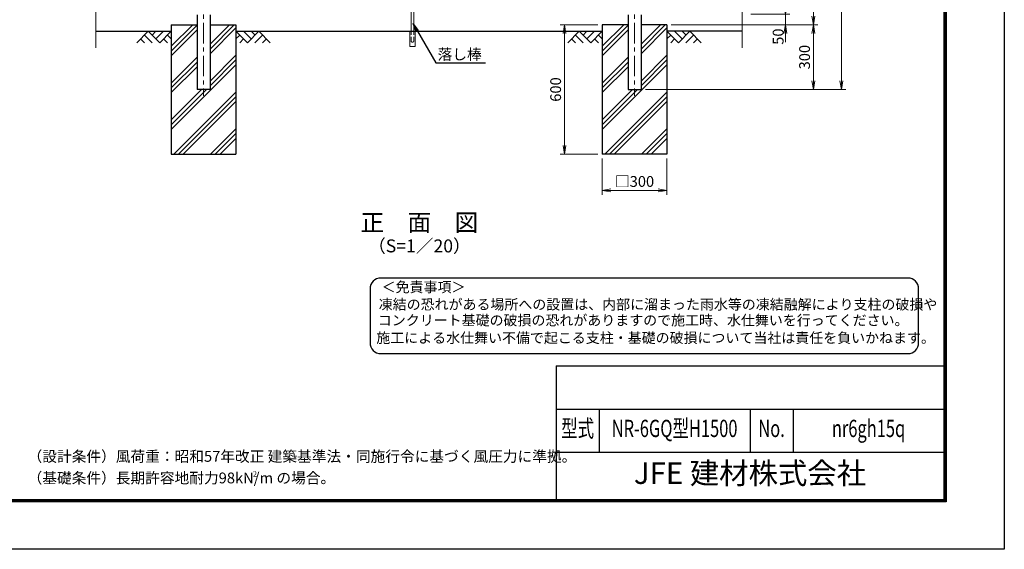
# Model space of a CAD drawing. Units: millimetres. Extents: x 0 to 8400, y 0 to 5940.
# Drawn here: x 3831 to 8400, y 0 to 2455 of the extents above; entities that cross this region are included whole.
import ezdxf
from ezdxf import colors
from ezdxf.entities.mleader import LeaderData, LeaderLine
from ezdxf.enums import TextEntityAlignment as Align
from ezdxf.math import Vec2, Vec3

# ---------------------------------------------------------------- set-up
doc = ezdxf.new("R2010")
doc.units = ezdxf.units.MM
doc.header["$LTSCALE"] = 3
doc.header["$MEASUREMENT"] = 0
doc.linetypes.add('CENTER', pattern=[50.8, 31.75, -6.35, 6.35, -6.35])
doc.linetypes.add('DASHED', pattern=[19.05, 12.7, -6.35])
doc.layers.get('Defpoints').update_dxf_attribs({"color": 8})
for name, color, linetype in [('D-BGD', 7, 'Continuous'), ('D-STR1', 1, 'Continuous'), ('D-STR4', 7, 'Continuous'), ('D-TTL', 2, 'Continuous'), ('D-TTL-TXT', 7, 'Continuous')]:
    doc.layers.add(name, color=color, linetype=linetype)
for name, color, linetype, lineweight in [('D-BMK', 2, 'CENTER', 13), ('D-DCR-HCH', 7, 'Continuous', 13), ('D-STR-DIM', 7, 'Continuous', 13), ('D-STR-TXT', 7, 'Continuous', 13), ('D-STR3', 3, 'Continuous', 13)]:
    doc.layers.add(name, color=color, linetype=linetype, lineweight=lineweight)
doc.styles.add('ROMANSE', font='Romans.shx', dxfattribs={"width": 0.7, "bigfont": 'EXTFONT.SHX'})
doc.styles.add('ゴシック', font='txt')
doc.dimstyles.new('STYLE', dxfattribs={"dimscale": 20, "dimtxt": 2.5, "dimasz": 2, "dimexe": 1, "dimexo": 1, "dimgap": 0.8, "dimtad": 1, "dimdsep": 46, "dimtxsty": 'ゴシック', "dimblk": 'OPEN', "dimcen": 1e-08, "dimclrd": 256, "dimclre": 256, "dimclrt": 256, "dimadec": 0, "dimazin": 2, "dimtfac": 1, "dimtmove": 2, "dimatfit": 3, "dimldrblk": 'OPEN', "dimfxl": 0, "dimtolj": 1, "dimtzin": 0, "dimlwd": -1, "dimlwe": -1, "dimarcsym": 0})

# ---------------------------------------------------------------- blocks, each defined once
blk = doc.blocks.new('_Open')
at = {"color": 0, "linetype": 'ByBlock', "lineweight": -2}
for p, q in [((-1, 0.17), (0, 0)), ((-1, -0.17), (0, 0)), ((0, 0), (-1, 0))]:
    blk.add_line(p, q, dxfattribs=at)
blk = doc.blocks.new('*D10')
at = {"layer": 'D-STR-DIM', "transparency": 16777216}
for p, q in [((7384.2, 2521.4), (7384.2, 2561.4)), ((7224.2, 2481.4), (7404.2, 2481.4)), ((7384.2, 2481.4), (7384.2, 2431.4)), ((6854.2, 2431.4), (7404.2, 2431.4)), ((7384.2, 2391.4), (7384.2, 2351.4))]:
    blk.add_line(p, q, dxfattribs=at)
at = {"layer": 'Defpoints', "color": 0, "transparency": 16777216}
for p in [(7204.2, 2481.4), (6834.2, 2431.4), (7384.2, 2431.4)]:
    blk.add_point(p, dxfattribs=at)
at = {"layer": 'D-STR-DIM', "transparency": 16777216, "xscale": 40, "yscale": 40, "zscale": 40}
for p, rotation in [((7384.2, 2481.4), 270), ((7384.2, 2431.4), 90)]:
    blk.add_blockref('_Open', p, dxfattribs=dict(at, rotation=rotation))
at = {"layer": 'D-STR-DIM', "transparency": 16777216, "insert": (7350.5, 2376.6), "char_height": 50, "attachment_point": 5, "rotation": 90, "style": 'ゴシック'}
blk.add_mtext('\\A1;50', dxfattribs=at)
blk = doc.blocks.new('*D11')
at = {"layer": 'D-STR-DIM', "transparency": 16777216}
for p, q in [((7204.2, 3931.4), (7534.2, 3931.4)), ((7514.2, 3891.4), (7514.2, 2471.4)), ((6854.2, 2431.4), (7534.2, 2431.4))]:
    blk.add_line(p, q, dxfattribs=at)
at = {"layer": 'Defpoints', "color": 0, "transparency": 16777216}
for p in [(7184.2, 3931.4), (6834.2, 2431.4), (7514.2, 2431.4)]:
    blk.add_point(p, dxfattribs=at)
at = {"layer": 'D-STR-DIM', "transparency": 16777216, "xscale": 40, "yscale": 40, "zscale": 40}
for p, rotation in [((7514.2, 3931.4), 90), ((7514.2, 2431.4), 270)]:
    blk.add_blockref('_Open', p, dxfattribs=dict(at, rotation=rotation))
at = {"layer": 'D-STR-DIM', "transparency": 16777216, "insert": (7473.2, 3181.4), "char_height": 50, "attachment_point": 5, "rotation": 90, "style": 'ゴシック'}
blk.add_mtext('\\A1;1500', dxfattribs=at)
blk = doc.blocks.new('*D12')
at = {"layer": 'D-STR-DIM', "transparency": 16777216}
for p, q in [((6874.2, 2431.4), (7534.2, 2431.4)), ((7514.2, 2391.4), (7514.2, 2171.4)), ((6734.5, 2131.4), (7534.2, 2131.4))]:
    blk.add_line(p, q, dxfattribs=at)
at = {"layer": 'Defpoints', "color": 0, "transparency": 16777216}
for p in [(6854.2, 2431.4), (6714.5, 2131.4), (7514.2, 2131.4)]:
    blk.add_point(p, dxfattribs=at)
at = {"layer": 'D-STR-DIM', "transparency": 16777216, "xscale": 40, "yscale": 40, "zscale": 40}
for p, rotation in [((7514.2, 2431.4), 90), ((7514.2, 2131.4), 270)]:
    blk.add_blockref('_Open', p, dxfattribs=dict(at, rotation=rotation))
at = {"layer": 'D-STR-DIM', "transparency": 16777216, "insert": (7473.2, 2281.4), "char_height": 50, "attachment_point": 5, "rotation": 90, "style": 'ゴシック'}
blk.add_mtext('\\A1;300', dxfattribs=at)
blk = doc.blocks.new('*D7')
at = {"layer": 'D-STR-DIM', "transparency": 16777216}
for p, q in [((6534.2, 1811.4), (6534.2, 1643.7)), ((6834.2, 1811.4), (6834.2, 1643.7)), ((6574.2, 1663.7), (6794.2, 1663.7))]:
    blk.add_line(p, q, dxfattribs=at)
at = {"layer": 'Defpoints', "color": 0, "transparency": 16777216}
for p in [(6534.2, 1831.4), (6834.2, 1831.4), (6834.2, 1663.7)]:
    blk.add_point(p, dxfattribs=at)
at = {"layer": 'D-STR-DIM', "transparency": 16777216, "xscale": 40, "yscale": 40, "zscale": 40, "rotation": 180}
blk.add_blockref('_Open', (6534.2, 1663.7), dxfattribs=at)
at = {"layer": 'D-STR-DIM', "transparency": 16777216, "xscale": 40, "yscale": 40, "zscale": 40}
blk.add_blockref('_Open', (6834.2, 1663.7), dxfattribs=at)
at = {"layer": 'D-STR-DIM', "transparency": 16777216, "insert": (6684.2, 1705.2), "char_height": 50, "attachment_point": 5, "style": 'ゴシック'}
blk.add_mtext('\\A1;□300', dxfattribs=at)
blk = doc.blocks.new('*D8')
at = {"layer": 'D-STR-DIM', "transparency": 16777216}
for p, q in [((6514.2, 2431.4), (6339, 2431.4)), ((6359, 2391.4), (6359, 1871.4)), ((6514.2, 1831.4), (6339, 1831.4))]:
    blk.add_line(p, q, dxfattribs=at)
at = {"layer": 'Defpoints', "color": 0, "transparency": 16777216}
for p in [(6534.2, 2431.4), (6359, 1831.4), (6534.2, 1831.4)]:
    blk.add_point(p, dxfattribs=at)
at = {"layer": 'D-STR-DIM', "transparency": 16777216, "xscale": 40, "yscale": 40, "zscale": 40}
for p, rotation in [((6359, 2431.4), 90), ((6359, 1831.4), 270)]:
    blk.add_blockref('_Open', p, dxfattribs=dict(at, rotation=rotation))
at = {"layer": 'D-STR-DIM', "transparency": 16777216, "insert": (6318, 2131.4), "char_height": 50, "attachment_point": 5, "rotation": 90, "style": 'ゴシック'}
blk.add_mtext('\\A1;600', dxfattribs=at)
blk = doc.blocks.new('*D29')
at = {"layer": 'D-STR-DIM', "transparency": 16777216}
for p, q in [((6735.7, 4381.4), (7664.2, 4381.4)), ((7644.2, 4341.4), (7644.2, 2171.4)), ((6734.5, 2131.4), (7664.2, 2131.4))]:
    blk.add_line(p, q, dxfattribs=at)
at = {"layer": 'Defpoints', "color": 0, "transparency": 16777216}
for p in [(6715.7, 4381.4), (6714.5, 2131.4), (7644.2, 2131.4)]:
    blk.add_point(p, dxfattribs=at)
at = {"layer": 'D-STR-DIM', "transparency": 16777216, "xscale": 40, "yscale": 40, "zscale": 40}
for p, rotation in [((7644.2, 4381.4), 90), ((7644.2, 2131.4), 270)]:
    blk.add_blockref('_Open', p, dxfattribs=dict(at, rotation=rotation))
at = {"layer": 'D-STR-DIM', "transparency": 16777216, "insert": (7603.2, 3256.4), "char_height": 50, "attachment_point": 5, "rotation": 90, "style": 'ゴシック'}
blk.add_mtext('\\A1;2250', dxfattribs=at)

msp = doc.modelspace()

# ---------------------------------------------------------------- linework, layer by layer
at = {"layer": 'D-BGD'}
for p, q in [((4184.215, 2401.367), (4534.215, 2401.367)), ((4834.215, 2401.367), (6534.215, 2401.367)), ((7184.215, 2401.367), (6834.215, 2401.367))]:
    msp.add_line(p, q, dxfattribs=at)
at = {"layer": 'D-BMK'}
for p, q in [((4684.215, 4421.524), (4684.215, 2101.367)), ((6684.215, 4421.524), (6684.215, 2101.367))]:
    msp.add_line(p, q, dxfattribs=at)
at = {"layer": 'D-DCR-HCH'}
for p, q in [((4534.215, 2331.767), (4633.815, 2431.367)), ((4534.215, 2309.67), (4653.965, 2429.42)), ((4714.465, 2319.211), (4826.621, 2431.367)), ((4714.465, 2341.308), (4804.524, 2431.367)), ((6534.215, 2331.767), (6633.815, 2431.367)), ((6534.215, 2309.67), (6653.965, 2429.42)), ((6714.465, 2319.211), (6826.621, 2431.367)), ((6714.465, 2341.308), (6804.524, 2431.367)), ((4427.791, 2401.367), (4374.579, 2348.155)), ((4410.054, 2383.63), (4445.691, 2348.155)), ((4427.791, 2401.367), (4481.003, 2348.155)), ((4445.436, 2383.537), (4463.266, 2401.367)), ((4463.266, 2365.893), (4498.741, 2401.367)), ((4481.003, 2348.155), (4534.215, 2401.367)), ((4516.478, 2383.63), (4534.215, 2365.974)), ((4534.215, 2287.573), (4653.965, 2407.323)), ((4714.465, 2297.114), (4834.215, 2416.864)), ((4887.427, 2348.155), (4834.215, 2401.367)), ((4851.953, 2383.63), (4834.215, 2365.974)), ((4905.165, 2365.893), (4869.69, 2401.367)), ((4940.639, 2401.367), (4887.427, 2348.155)), ((4922.902, 2383.63), (4905.165, 2401.367)), ((4958.377, 2383.63), (4922.739, 2348.155)), ((4940.639, 2401.367), (4993.851, 2348.155)), ((6427.791, 2401.367), (6374.579, 2348.155)), ((6410.054, 2383.63), (6445.691, 2348.155)), ((6427.791, 2401.367), (6481.003, 2348.155)), ((6445.529, 2383.63), (6463.266, 2401.367)), ((6463.266, 2365.893), (6498.741, 2401.367)), ((6481.003, 2348.155), (6534.215, 2401.367)), ((6516.478, 2383.63), (6534.215, 2365.974)), ((6534.215, 2287.573), (6653.965, 2407.323)), ((6714.465, 2297.114), (6834.215, 2416.864)), ((6887.427, 2348.155), (6834.215, 2401.367)), ((6851.953, 2383.63), (6834.215, 2365.974)), ((6905.165, 2365.893), (6869.69, 2401.367)), ((6940.639, 2401.367), (6887.427, 2348.155)), ((6922.995, 2383.537), (6905.165, 2401.367)), ((6958.377, 2383.63), (6922.739, 2348.155)), ((6940.639, 2401.367), (6993.851, 2348.155)), ((4392.317, 2365.893), (4410.135, 2348.155)), ((4498.741, 2365.893), (4516.559, 2348.155)), ((4869.69, 2365.893), (4851.871, 2348.155)), ((4976.114, 2365.893), (4958.295, 2348.155)), ((6392.317, 2365.893), (6410.135, 2348.155)), ((6498.741, 2365.893), (6516.559, 2348.155)), ((6869.69, 2365.893), (6851.871, 2348.155)), ((6976.114, 2365.893), (6958.295, 2348.155)), ((4714.465, 2170.6), (4834.215, 2290.35)), ((6714.465, 2170.6), (6834.215, 2290.35)), ((4534.215, 2161.058), (4653.965, 2280.808)), ((4534.215, 2138.961), (4653.965, 2258.711)), ((4534.215, 1946.155), (4834.215, 2246.155)), ((4714.465, 2148.502), (4834.215, 2268.252)), ((6534.215, 2161.058), (6653.965, 2280.808)), ((6534.215, 2138.961), (6653.965, 2258.711)), ((6534.215, 1946.155), (6834.215, 2246.155)), ((6714.465, 2148.502), (6834.215, 2268.252)), ((4534.215, 2116.864), (4653.965, 2236.614)), ((6534.215, 2116.864), (6653.965, 2236.614)), ((4534.215, 1968.252), (4697.33, 2131.367)), ((4534.215, 1990.35), (4675.233, 2131.367)), ((4545.942, 1831.367), (4834.215, 2119.641)), ((6534.215, 1968.252), (6697.33, 2131.367)), ((6534.215, 1990.35), (6675.233, 2131.367)), ((6545.942, 1831.367), (6834.215, 2119.641)), ((4568.039, 1831.367), (4834.215, 2097.543)), ((4590.136, 1831.367), (4834.215, 2075.446)), ((6568.039, 1831.367), (6834.215, 2097.543)), ((6590.136, 1831.367), (6834.215, 2075.446)), ((4716.651, 1831.367), (4834.215, 1948.932)), ((4738.748, 1831.367), (4834.215, 1926.835)), ((6716.651, 1831.367), (6834.215, 1948.932)), ((6738.748, 1831.367), (6834.215, 1926.835)), ((4760.845, 1831.367), (4834.215, 1904.737)), ((6760.845, 1831.367), (6834.215, 1904.737))]:
    msp.add_line(p, q, dxfattribs=at)
at = {"layer": 'D-STR-DIM'}
for p, q in [((4184.215, 3134.29), (4184.215, 2324.062)), ((7184.215, 3134.29), (7184.215, 2324.062))]:
    msp.add_line(p, q, dxfattribs=at)
at = {"layer": 'D-STR1'}
for p, q in [((4653.965, 2478.367), (4653.965, 2131.367)), ((4714.465, 2478.367), (4714.465, 2131.367)), ((6653.965, 2478.367), (6653.965, 2131.367)), ((6714.465, 2478.367), (6714.465, 2131.367)), ((4714.465, 2131.367), (4653.965, 2131.367)), ((6653.965, 2131.367), (6714.465, 2131.367))]:
    msp.add_line(p, q, dxfattribs=at)
at = {"layer": 'D-STR3'}
for p, q in [((5647.565, 2604.368), (5647.565, 2401.367)), ((5659.565, 2604.368), (5659.565, 2401.367)), ((5641.065, 2401.368), (5641.065, 2331.368)), ((5666.065, 2401.368), (5666.065, 2331.368)), ((5641.065, 2331.368), (5666.065, 2331.368))]:
    msp.add_line(p, q, dxfattribs=at)
at = {"layer": 'D-STR3', "linetype": 'DASHED', "ltscale": 0.5}
for p, q in [((5647.565, 2355.854), (5647.565, 2401.368)), ((5659.565, 2355.87), (5659.565, 2401.367))]:
    msp.add_line(p, q, dxfattribs=at)
at = {"layer": 'D-STR3', "linetype": 'DASHED'}
msp.add_line((5655.065, 2351.37), (5652.065, 2351.37), dxfattribs=at)
for centre, start, end in [((5652.065, 2355.87), 179.99999, 270.000491), ((5655.065, 2355.87), 269.999509, 0.00001)]:
    msp.add_arc(centre, 4.5, start, end, dxfattribs=at)
at = {"layer": 'D-STR4'}
for p, q in [((4534.215, 2431.367), (4534.215, 1831.367)), ((4534.215, 2431.367), (4653.965, 2431.367)), ((4714.465, 2431.367), (4834.215, 2431.367)), ((4834.215, 2431.367), (4834.215, 1831.367)), ((6534.215, 2431.367), (6534.215, 1831.367)), ((6653.965, 2431.367), (6534.215, 2431.367)), ((6834.215, 2431.367), (6714.465, 2431.367)), ((6834.215, 2431.367), (6834.215, 1831.367)), ((4534.215, 1831.367), (4834.215, 1831.367)), ((6834.215, 1831.367), (6534.215, 1831.367))]:
    msp.add_line(p, q, dxfattribs=at)
at = {"layer": 'D-TTL', "color": 7}
for p, q in [((6320, 850), (6320, 230)), ((6320, 850), (8120, 850)), ((6320, 650), (8120, 650)), ((6520, 650), (6520, 450)), ((7220, 650), (7220, 450)), ((7420, 650), (7420, 450)), ((6320, 450), (8120, 450))]:
    msp.add_line(p, q, dxfattribs=at)
at = {"layer": 'D-TTL'}
msp.add_lwpolyline([(0, 5940), (8400, 5940), (8400, 0), (0, 0)], close=True, dxfattribs=at)
at = {"layer": 'D-TTL', "color": 7}
for points in [[(270, 5720), (8130, 5720), (8130, 220), (270, 220)], [(272.5, 5717.5), (8127.5, 5717.5), (8127.5, 222.5), (272.5, 222.5)], [(275, 5715), (8125, 5715), (8125, 225), (275, 225)], [(277.5, 5712.5), (8122.5, 5712.5), (8122.5, 227.5), (277.5, 227.5)], [(280, 5710), (8120, 5710), (8120, 230), (280, 230)]]:
    msp.add_lwpolyline(points, close=True, dxfattribs=at)
at = {"layer": 'D-TTL-TXT', "color": 2}
msp.add_lwpolyline([(7952.426, 907.301, 0.41421356), (8002.426, 957.301), (8002.426, 1207.301, 0.41421356), (7952.426, 1257.301), (5506.876, 1257.301, 0.41421356), (5456.876, 1207.301), (5456.876, 957.301, 0.41421356), (5506.876, 907.301)], format="xyb", close=True, dxfattribs=at)

# ---------------------------------------------------------------- texts
at = {"layer": 'D-STR-TXT', "style": 'ゴシック'}
msp.add_text('落し棒', height=50, dxfattribs=at).set_placement((5872.606, 2288.125), align=Align.MIDDLE)
at = {"layer": 'D-TTL-TXT'}
for s, height, style, p in [('正\u3000面\u3000図', 80, 'ゴシック', (5685.794, 1504.433)), ('（S=1／20）', 60, 'ゴシック', (5685.794, 1398.705)), ('JFE 建材株式会社', 100, 'ROMANSE', (7220, 340))]:
    msp.add_text(s, height=height, dxfattribs=dict(at, style=style)).set_placement(p, align=Align.MIDDLE)
at = {"layer": 'D-TTL-TXT', "style": 'ゴシック'}
for s, p in [('＜免責事項＞ \u3000\u3000', (5510.582, 1191.911)), ('凍結の恐れがある場所への設置は、内部に溜まった雨水等の凍結融解により支柱の破損や', (5497.058, 1111.415)), ('コンクリート基礎の破損の恐れがありますので施工時、水仕舞いを行ってください。', (5492.947, 1037.991)), ('施工による水仕舞い不備で起こる支柱・基礎の破損について当社は責任を負いかねます。 ', (5485.955, 956.499))]:
    msp.add_text(s, height=47.5, dxfattribs=at).set_placement(p)
at = {"layer": 'D-TTL-TXT', "style": 'ROMANSE', "width": 0.7}
for s, p in [('型式', (6420, 550)), ('NR-6GQ型H1500', (6870, 550)), ('No.', (7320, 550)), ('nr6gh15q', (7770, 550))]:
    msp.add_text(s, height=80, dxfattribs=at).set_placement(p, align=Align.MIDDLE)
at = {"layer": 'D-TTL-TXT', "linetype": 'Continuous', "style": 'ゴシック'}
for s, height, p in [('（設計条件）風荷重：昭和57年改正 建築基準法・同施行令に基づく風圧力に準拠。', 50, (3867.551, 405.649)), ('（基礎条件）長期許容地耐力98kN/m の場合。', 50, (3867.551, 305.649)), ('2', 25, (4913.022, 336.834))]:
    msp.add_text(s, height=height, dxfattribs=at).set_placement(p)

# ---------------------------------------------------------------- dimensions: what is measured, and where the dimension line sits
at = {"layer": 'D-STR-DIM'}
for base, p1, p2, picture, middle in [((7644.215, 2131.367), (6715.665, 4381.367), (6714.465, 2131.367), '*D29', (7603.215, 3256.367)), ((7514.215, 2431.367), (7184.215, 3931.367), (6834.215, 2431.367), '*D11', (7473.215, 3181.367)), ((6358.999, 1831.367), (6534.215, 2431.367), (6534.215, 1831.367), '*D8', (6317.999, 2131.367)), ((7514.215, 2131.367), (6854.215, 2431.367), (6714.465, 2131.367), '*D12', (7473.215, 2281.367))]:
    dim = msp.add_linear_dim(base=base, p1=p1, p2=p2, angle=90, dimstyle='STYLE', dxfattribs=at)
    dim.commit()
    dim.dimension.update_dxf_attribs({"geometry": picture, "text_midpoint": middle})
dim = msp.add_linear_dim(base=(7384.215, 2431.367), p1=(7204.215, 2481.367), p2=(6834.215, 2431.367), angle=90, dimstyle='STYLE', dxfattribs=at)
dim.commit()
dim.dimension.update_dxf_attribs({"geometry": '*D10', "text_midpoint": (7350.494, 2376.619), "dimtype": 160})
dim = msp.add_linear_dim(base=(6834.215, 1663.673), p1=(6534.215, 1831.367), p2=(6834.215, 1831.367), text='□<>', dimstyle='STYLE', dxfattribs=at)
dim.commit()
dim.dimension.update_dxf_attribs({"geometry": '*D7', "text_midpoint": (6684.215, 1705.18)})

# ---------------------------------------------------------------- leaders
ml = msp.add_multileader_mtext('Standard')
ml.set_content('', color=256)
ml.set_leader_properties()
ml.set_arrow_properties(name='OPEN')
ml.build(insert=Vec2(0, 0))
ml.multileader.update_dxf_attribs({"text_right_attachment_type": 6, "dogleg_length": 0.36, "arrow_head_size": 40, "scale": 20})
ctx = ml.context
ctx.base_point, ctx.scale, ctx.char_height, ctx.arrow_head_size, ctx.landing_gap_size, ctx.plane_origin = Vec3(5993.161, 2255.128), 20, 3.6, 40, 1.8, Vec3(5656.408, 2436.899)
ctx.right_attachment = 6
notes = []
notes.append((ctx, [(0, (1, 1, 0), (5985.961, 2255.128), (1, 0), 7.2, [(0, [(5656.408, 2436.899), (5761.353, 2255.128)], 0, [])])]))
ctx.mtext.insert, ctx.mtext.flow_direction = Vec3(5994.961, 2256.928), 5
for ctx, leaders in notes:
    for number, flags, end, landing, length, lines in leaders:
        leader = LeaderData()
        leader.index, (leader.has_last_leader_line, leader.has_dogleg_vector, leader.attachment_direction) = number, flags
        leader.last_leader_point, leader.dogleg_vector, leader.dogleg_length = Vec3(end), Vec3(landing), length
        for number, points, colour, breaks in lines:
            line = LeaderLine()
            line.index, line.vertices, line.color, line.breaks = number, Vec3.list(points), colors.encode_raw_color(colour), breaks
            leader.lines.append(line)
        ctx.leaders.append(leader)

doc.saveas('drawing.dxf')
